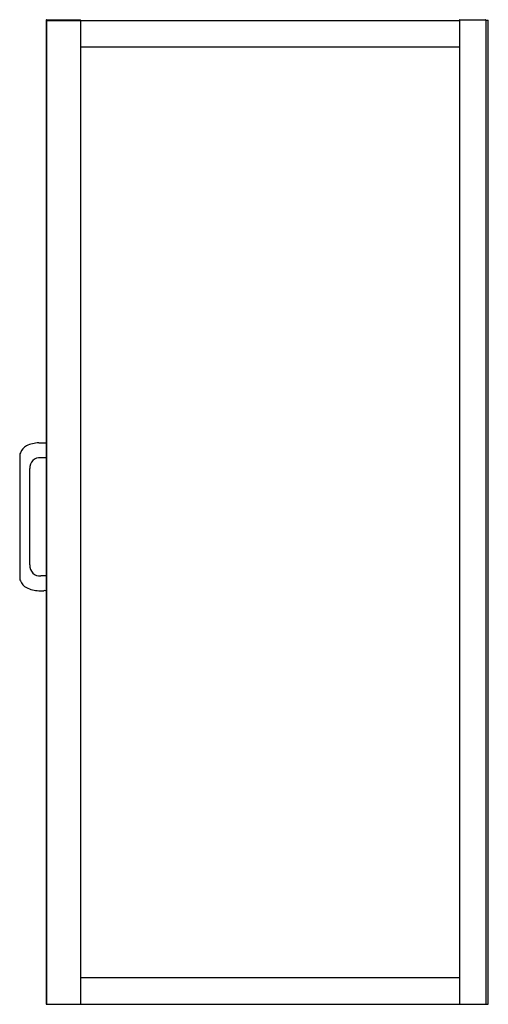
# Model space of a CAD drawing. Units: inches. Extents: x 4755.5 to 4793, y 97.7 to 176.5.
import ezdxf

# ---------------------------------------------------------------- set-up
doc = ezdxf.new("R2010")
doc.units = ezdxf.units.IN
doc.header["$LTSCALE"] = 0.64311
doc.header["$MEASUREMENT"] = 0
doc.layers.get('0').update_dxf_attribs({"color": 255, "linetype": 'CONTINUOUS'})
doc.layers.get('Defpoints').update_dxf_attribs({"linetype": 'CONTINUOUS'})
doc.styles.get("Standard").update_dxf_attribs({"font": 'txt', "width": 0.8})

msp = doc.modelspace()

# ---------------------------------------------------------------- linework, layer by layer
for p, q in [((4757.567, 176.446), (4757.567, 97.666)), ((4757.567, 176.406), (4790.669, 176.406)), ((4757.598, 176.477), (4760.291, 176.477)), ((4757.634, 97.666), (4757.634, 176.406)), ((4757.638, 97.666), (4757.638, 176.406)), ((4760.323, 176.446), (4760.323, 97.666)), ((4790.669, 176.446), (4790.669, 97.666)), ((4790.701, 176.477), (4792.744, 176.477)), ((4792.775, 176.446), (4792.775, 97.666)), ((4792.775, 176.442), (4792.952, 176.442)), ((4792.972, 97.666), (4792.972, 176.422)), ((4760.323, 174.3), (4790.669, 174.3)), ((4756.99, 142.601), (4757.567, 142.601)), ((4755.46, 141.654), (4755.46, 131.73)), ((4757.38, 141.413), (4757.147, 141.413)), ((4757.567, 141.413), (4757.545, 141.413)), ((4756.281, 132.83), (4756.281, 140.546)), ((4757.567, 131.964), (4757.147, 131.964)), ((4756.99, 130.775), (4757.38, 130.775)), ((4757.545, 130.775), (4757.567, 130.775)), ((4790.669, 99.773), (4760.323, 99.773)), ((4757.567, 97.666), (4757.634, 97.666)), ((4757.638, 97.666), (4792.972, 97.666))]:
    msp.add_line(p, q)
for centre, radius, start, end in [((4757.598, 176.446), 0.0315, 90, 180), ((4760.291, 176.446), 0.0315, 360, 90), ((4790.701, 176.446), 0.0315, 90, 180), ((4792.744, 176.446), 0.0315, 0, 90), ((4792.952, 176.422), 0.0197, 360, 90.00041), ((4756.524, 141.403), 1.089, 118.70246, 157.53061), ((4757.003, 140.416), 2.185, 90.34427, 117.30458), ((4756.237, 141.476), 0.798, 154.57627, 167.15291), ((4757.05, 140.644), 0.775, 82.79333, 187.20073), ((4757.462, 140.827), 0.591, 81.9607, 98.0393), ((4757.05, 132.733), 0.775, 172.81264, 277.19328), ((4756.098, 131.846), 0.649, 190.34993, 206.42772), ((4756.525, 131.975), 1.091, 202.50014, 241.26706), ((4757.003, 132.96), 2.185, 242.69728, 269.65515), ((4757.462, 129.797), 0.981, 85.16568, 94.83432)]:
    msp.add_arc(centre, radius, start, end)

# ---------------------------------------------------------------- texts
at = {"layer": 'Defpoints'}
for tag, p, s in [('MODELNUMBER', (4758.946, 97.67), 'K-705018T-FM'), ('TRADENAME', (4758.946, 97.668), 'MAXISPACE'), ('PRODUCT', (4758.946, 97.666), 'SHOWER DOOR')]:
    msp.add_attdef(tag, p, s, height=0.001, dxfattribs=at)

doc.saveas('drawing.dxf')
